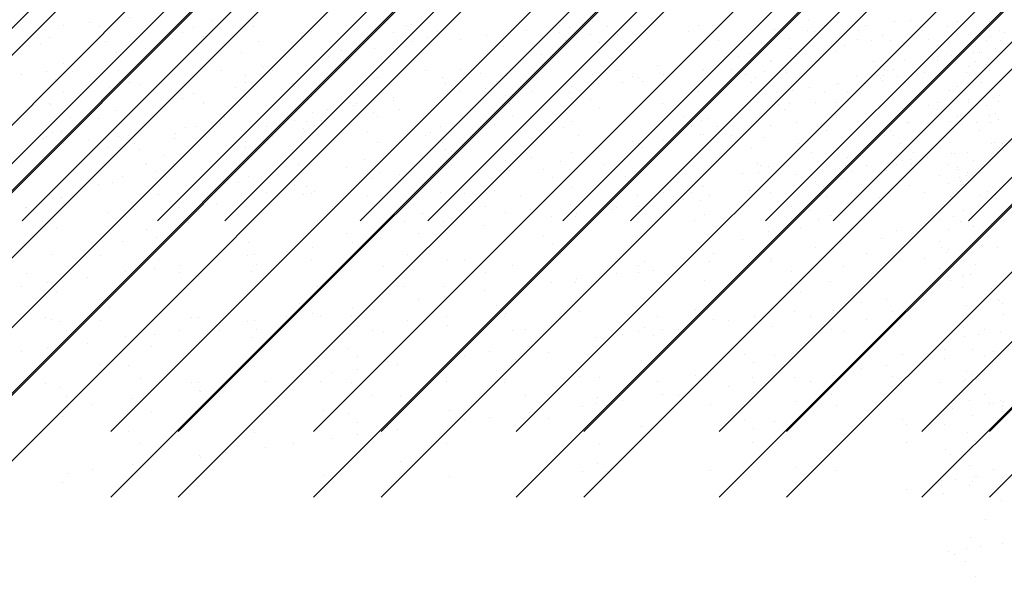
# Paper-space layout 'Layout1' of a CAD drawing. Extents: x 176.3 to 187.9, y -64.8 to -42.8.
# Drawn here: x 181.6 to 183.4, y -53.1 to -52.1 of the extents above; entities that cross this region are included whole.
import ezdxf

# ---------------------------------------------------------------- set-up
doc = ezdxf.new("R2010")
doc.units = 0
doc.layers.get('0').update_dxf_attribs({"linetype": 'CONTINUOUS'})
doc.layers.add('ASH', color=7, linetype='CONTINUOUS')
doc.layers.add('TRAZO', color=7, linetype='CONTINUOUS')

# ---------------------------------------------------------------- blocks, each defined once
blk = doc.blocks.new('*X')
at = {"color": 0}
for p, q in [((178.2331, -52.4251), (180.2331, -50.4251)), ((178.4806, -52.4251), (180.4806, -50.4251)), ((178.6044, -52.4251), (180.6044, -50.4251)), ((178.8518, -52.4251), (180.8518, -50.4251)), ((178.9756, -52.4251), (180.9756, -50.4251)), ((179.2231, -52.4251), (181.2231, -50.4251)), ((179.3468, -52.4251), (181.3468, -50.4251)), ((179.5943, -52.4251), (181.5943, -50.4251)), ((179.718, -52.4251), (181.718, -50.4251)), ((179.9655, -52.4251), (181.9655, -50.4251)), ((180.0893, -52.4251), (182.0893, -50.4251)), ((180.3368, -52.4251), (182.3368, -50.4251)), ((180.4605, -52.4251), (182.4605, -50.4251)), ((180.708, -52.4251), (182.708, -50.4251)), ((180.8317, -52.4251), (182.8317, -50.4251)), ((181.203, -52.4251), (183.203, -50.4251)), ((181.4505, -52.4251), (183.4505, -50.4251)), ((181.5742, -52.4251), (183.5742, -50.4251)), ((181.8217, -52.4251), (183.8217, -50.4251)), ((181.9454, -52.4251), (183.9454, -50.4251)), ((182.1929, -52.4251), (184.1929, -50.4251)), ((182.3167, -52.4251), (184.3167, -50.4251)), ((182.5642, -52.4251), (184.5642, -50.4251)), ((182.6879, -52.4251), (184.6879, -50.4251)), ((182.9354, -52.4251), (184.7303, -50.6302)), ((183.0591, -52.4251), (184.7303, -50.754)), ((183.3066, -52.4251), (184.3423, -51.3894)), ((180.1059, -51.5552), (180.1059, -51.5552)), ((180.6588, -51.5547), (180.6588, -51.5547)), ((179.2034, -51.5637), (179.2034, -51.5637)), ((179.4836, -51.5632), (179.4836, -51.5632)), ((179.7639, -51.5627), (179.7639, -51.5627)), ((179.9836, -51.5713), (179.9836, -51.5713)), ((180.0442, -51.5622), (180.0442, -51.5622)), ((180.3245, -51.5617), (180.3245, -51.5617)), ((180.6047, -51.5611), (180.6047, -51.5611)), ((180.8325, -51.5711), (180.8325, -51.5711)), ((179.8636, -51.5871), (179.8636, -51.5871)), ((179.9105, -51.5809), (179.9105, -51.5809)), ((180.6508, -51.5897), (180.6508, -51.5897)), ((180.8086, -51.5871), (180.8086, -51.5871)), ((179.2859, -51.6043), (179.2859, -51.6043)), ((179.6461, -51.6074), (179.6461, -51.6074)), ((179.7063, -51.6034), (179.7063, -51.6034)), ((179.7414, -51.6032), (179.7414, -51.6032)), ((179.9419, -51.6004), (179.9419, -51.6004)), ((180.1721, -51.6015), (180.1721, -51.6015)), ((180.4152, -51.5927), (180.4152, -51.5927)), ((179.233, -51.611), (179.233, -51.611)), ((179.4632, -51.6121), (179.4632, -51.6121)), ((179.6214, -51.619), (179.6214, -51.619)), ((179.6627, -51.6226), (179.6627, -51.6226)), ((179.6682, -51.6128), (179.6682, -51.6128)), ((180.0115, -51.6154), (180.0115, -51.6154)), ((180.3716, -51.6185), (180.3716, -51.6185)), ((180.7371, -51.6264), (180.7371, -51.6264)), ((180.8135, -51.6109), (180.8135, -51.6109)), ((179.4259, -51.6447), (179.4259, -51.6447)), ((179.4991, -51.6351), (179.4991, -51.6351)), ((180.3882, -51.6337), (180.3882, -51.6337)), ((179.0597, -51.6512), (179.0597, -51.6512)), ((179.34, -51.6507), (179.34, -51.6507)), ((179.3791, -51.6509), (179.3791, -51.6509)), ((179.6203, -51.6502), (179.6203, -51.6502)), ((179.9005, -51.6497), (179.9005, -51.6497)), ((180.1808, -51.6492), (180.1808, -51.6492)), ((180.4611, -51.6487), (180.4611, -51.6487)), ((180.7414, -51.6482), (180.7414, -51.6482)), ((179.1368, -51.6828), (179.1368, -51.6828)), ((179.1837, -51.6766), (179.1837, -51.6766)), ((179.2569, -51.667), (179.2569, -51.667)), ((180.2992, -51.6817), (180.2992, -51.6817)), ((180.7725, -51.6741), (180.7725, -51.6741)), ((179.3547, -51.6954), (179.3547, -51.6954)), ((179.3755, -51.6864), (179.3755, -51.6864)), ((179.5903, -51.6924), (179.5903, -51.6924)), ((179.741, -51.6944), (179.741, -51.6944)), ((179.8205, -51.6935), (179.8205, -51.6935)), ((180.0636, -51.6847), (180.0636, -51.6847)), ((180.1011, -51.6975), (180.1011, -51.6975)), ((180.5294, -51.6828), (180.5294, -51.6828)), ((180.7934, -51.6977), (180.7934, -51.6977)), ((180.8498, -51.6903), (180.8498, -51.6903)), ((179.1116, -51.7042), (179.1116, -51.7042)), ((179.3921, -51.7016), (179.3921, -51.7016)), ((180.1177, -51.7127), (180.1177, -51.7127)), ((180.4665, -51.7054), (180.4665, -51.7054)), ((180.6734, -51.7135), (180.6734, -51.7135)), ((180.7202, -51.7074), (180.7202, -51.7074)), ((180.8267, -51.7085), (180.8267, -51.7085)), ((180.5511, -51.7296), (180.5511, -51.7296)), ((180.8432, -51.7237), (180.8432, -51.7237)), ((180.4311, -51.7454), (180.4311, -51.7454)), ((180.478, -51.7393), (180.478, -51.7393)), ((179.105, -51.7654), (179.105, -51.7654)), ((179.2381, -51.7649), (179.2381, -51.7649)), ((179.5184, -51.7644), (179.5184, -51.7644)), ((179.7986, -51.7639), (179.7986, -51.7639)), ((180.0789, -51.7634), (180.0789, -51.7634)), ((180.2357, -51.7711), (180.2357, -51.7711)), ((180.3089, -51.7615), (180.3089, -51.7615)), ((180.3592, -51.7628), (180.3592, -51.7628)), ((180.4209, -51.7661), (180.4209, -51.7661)), ((180.6395, -51.7623), (180.6395, -51.7623)), ((180.6565, -51.7631), (180.6565, -51.7631)), ((179.1216, -51.7806), (179.1216, -51.7806)), ((179.2387, -51.7844), (179.2387, -51.7844)), ((179.2761, -51.7891), (179.2761, -51.7891)), ((179.4689, -51.7855), (179.4689, -51.7855)), ((179.4704, -51.7734), (179.4704, -51.7734)), ((179.5563, -51.7886), (179.5563, -51.7886)), ((179.712, -51.7768), (179.712, -51.7768)), ((179.8305, -51.7765), (179.8305, -51.7765)), ((179.8366, -51.788), (179.8366, -51.788)), ((179.9476, -51.7738), (179.9476, -51.7738)), ((180.1169, -51.7875), (180.1169, -51.7875)), ((180.1778, -51.7749), (180.1778, -51.7749)), ((180.1889, -51.7773), (180.1889, -51.7773)), ((180.196, -51.7844), (180.196, -51.7844)), ((180.3971, -51.787), (180.3971, -51.787)), ((180.5561, -51.7875), (180.5561, -51.7875)), ((180.6774, -51.7865), (180.6774, -51.7865)), ((179.8471, -51.7917), (179.8471, -51.7917)), ((179.9934, -51.803), (179.9934, -51.803)), ((180.0666, -51.7934), (180.0666, -51.7934)), ((180.5727, -51.8027), (180.5727, -51.8027)), ((179.8244, -51.8253), (179.8244, -51.8253)), ((179.9466, -51.8092), (179.9466, -51.8092)), ((179.7043, -51.8411), (179.7043, -51.8411)), ((179.7512, -51.8349), (179.7512, -51.8349)), ((179.1999, -51.8524), (179.1999, -51.8524)), ((179.56, -51.8555), (179.56, -51.8555)), ((179.5821, -51.8572), (179.5821, -51.8572)), ((180.0693, -51.8582), (180.0693, -51.8582)), ((180.3049, -51.8551), (180.3049, -51.8551)), ((180.5351, -51.8563), (180.5351, -51.8563)), ((180.7782, -51.8475), (180.7782, -51.8475)), ((179.1173, -51.8776), (179.1173, -51.8776)), ((179.1324, -51.8766), (179.1324, -51.8766)), ((179.3604, -51.8688), (179.3604, -51.8688)), ((179.4127, -51.8761), (179.4127, -51.8761)), ((179.4621, -51.873), (179.4621, -51.873)), ((179.5089, -51.8668), (179.5089, -51.8668)), ((179.5766, -51.8707), (179.5766, -51.8707)), ((179.596, -51.8658), (179.596, -51.8658)), ((179.693, -51.8756), (179.693, -51.8756)), ((179.8262, -51.8669), (179.8262, -51.8669)), ((179.9254, -51.8634), (179.9254, -51.8634)), ((179.9732, -51.8751), (179.9732, -51.8751)), ((180.2535, -51.8746), (180.2535, -51.8746)), ((180.2856, -51.8665), (180.2856, -51.8665)), ((180.5338, -51.8741), (180.5338, -51.8741)), ((180.651, -51.8745), (180.651, -51.8745)), ((180.814, -51.8736), (180.814, -51.8736)), ((179.2667, -51.8987), (179.2667, -51.8987)), ((179.3398, -51.8891), (179.3398, -51.8891)), ((180.3021, -51.8817), (180.3021, -51.8817)), ((179.2198, -51.9049), (179.2198, -51.9049)), ((179.0976, -51.921), (179.0976, -51.921)), ((179.2894, -51.9345), (179.2894, -51.9345)), ((180.8032, -51.9295), (180.8032, -51.9295)), ((179.306, -51.9497), (179.306, -51.9497)), ((179.6549, -51.9424), (179.6549, -51.9424)), ((179.7177, -51.9502), (179.7177, -51.9502)), ((179.9533, -51.9472), (179.9533, -51.9472)), ((180.015, -51.9455), (180.015, -51.9455)), ((180.1835, -51.9483), (180.1835, -51.9483)), ((180.4266, -51.9395), (180.4266, -51.9395)), ((180.6341, -51.9517), (180.6341, -51.9517)), ((180.6621, -51.9365), (180.6621, -51.9365)), ((180.7564, -51.9356), (180.7564, -51.9356)), ((179.2444, -51.9578), (179.2444, -51.9578)), ((179.4746, -51.9589), (179.4746, -51.9589)), ((180.0316, -51.9607), (180.0316, -51.9607)), ((180.3804, -51.9535), (180.3804, -51.9535)), ((180.5141, -51.9675), (180.5141, -51.9675)), ((180.5609, -51.9614), (180.5609, -51.9614)), ((180.7406, -51.9566), (180.7406, -51.9566)), ((179.8713, -51.9892), (179.8713, -51.9892)), ((180.1516, -51.9887), (180.1516, -51.9887)), ((180.3919, -51.9836), (180.3919, -51.9836)), ((180.4319, -51.9882), (180.4319, -51.9882)), ((180.7121, -51.9877), (180.7121, -51.9877)), ((180.7572, -51.9718), (180.7572, -51.9718)), ((179.3108, -51.9903), (179.3108, -51.9903)), ((179.5911, -51.9897), (179.5911, -51.9897)), ((180.2718, -51.9994), (180.2718, -51.9994)), ((180.3187, -51.9932), (180.3187, -51.9932)), ((179.0685, -52.0149), (179.0685, -52.0149)), ((179.3487, -52.0144), (179.3487, -52.0144)), ((179.3843, -52.0214), (179.3843, -52.0214)), ((179.629, -52.0139), (179.629, -52.0139)), ((179.7445, -52.0245), (179.7445, -52.0245)), ((179.9093, -52.0134), (179.9093, -52.0134)), ((180.0764, -52.0251), (180.0764, -52.0251)), ((180.1496, -52.0155), (180.1496, -52.0155)), ((180.1896, -52.0129), (180.1896, -52.0129)), ((180.4698, -52.0124), (180.4698, -52.0124)), ((180.7501, -52.0119), (180.7501, -52.0119)), ((180.7838, -52.0209), (180.7838, -52.0209)), ((179.3661, -52.0422), (179.3661, -52.0422)), ((179.6016, -52.0392), (179.6016, -52.0392)), ((179.761, -52.0397), (179.761, -52.0397)), ((179.8319, -52.0403), (179.8319, -52.0403)), ((180.0296, -52.0313), (180.0296, -52.0313)), ((180.0749, -52.0316), (180.0749, -52.0316)), ((180.1099, -52.0325), (180.1099, -52.0325)), ((180.3105, -52.0286), (180.3105, -52.0286)), ((180.47, -52.0355), (180.47, -52.0355)), ((180.5408, -52.0297), (180.5408, -52.0297)), ((179.123, -52.051), (179.123, -52.051)), ((179.8342, -52.057), (179.8342, -52.057)), ((179.9073, -52.0474), (179.9073, -52.0474)), ((180.4866, -52.0507), (180.4866, -52.0507)), ((180.8355, -52.0435), (180.8355, -52.0435)), ((181.9212, -52.0576), (181.9212, -52.0576)), ((183.0142, -52.0579), (183.0142, -52.0579)), ((183.201, -52.0576), (183.201, -52.0576)), ((183.3449, -52.0609), (183.3449, -52.0609)), ((179.6651, -52.0793), (179.6651, -52.0793)), ((179.7873, -52.0632), (179.7873, -52.0632)), ((181.9378, -52.0728), (181.9378, -52.0728)), ((182.2866, -52.0656), (182.2866, -52.0656)), ((182.6467, -52.0687), (182.6467, -52.0687)), ((182.7945, -52.078), (182.7945, -52.078)), ((182.9523, -52.0754), (182.9523, -52.0754)), ((183.0122, -52.0767), (183.0122, -52.0767)), ((183.0247, -52.0791), (183.0247, -52.0791)), ((183.1057, -52.0761), (183.1057, -52.0761)), ((183.2227, -52.077), (183.2227, -52.077)), ((183.2678, -52.0703), (183.2678, -52.0703)), ((183.2678, -52.0703), (183.2678, -52.0703)), ((179.5451, -52.0951), (179.5451, -52.0951)), ((179.5919, -52.0889), (179.5919, -52.0889)), ((181.7275, -52.0974), (181.7275, -52.0974)), ((181.85, -52.0916), (181.85, -52.0916)), ((182.0078, -52.0969), (182.0078, -52.0969)), ((182.0856, -52.0886), (182.0856, -52.0886)), ((182.2881, -52.0964), (182.2881, -52.0964)), ((182.3158, -52.0897), (182.3158, -52.0897)), ((182.5589, -52.081), (182.5589, -52.081)), ((182.5684, -52.0959), (182.5684, -52.0959)), ((182.6633, -52.0839), (182.6633, -52.0839)), ((182.8486, -52.0954), (182.8486, -52.0954)), ((183.1027, -52.0928), (183.1027, -52.0928)), ((183.1289, -52.0949), (183.1289, -52.0949)), ((183.1495, -52.0866), (183.1495, -52.0866)), ((183.3472, -52.0884), (183.3472, -52.0884)), ((183.3658, -52.095), (183.3658, -52.095)), ((183.3723, -52.0798), (183.3723, -52.0798)), ((179.1138, -52.1004), (179.1138, -52.1004)), ((179.2051, -52.102), (179.2051, -52.102)), ((179.4228, -52.1112), (179.4228, -52.1112)), ((179.4739, -52.1035), (179.4739, -52.1035)), ((179.4854, -52.1015), (179.4854, -52.1015)), ((179.7656, -52.101), (179.7656, -52.101)), ((179.8393, -52.1114), (179.8393, -52.1114)), ((180.0459, -52.1005), (180.0459, -52.1005)), ((180.1995, -52.1145), (180.1995, -52.1145)), ((180.3262, -52.0999), (180.3262, -52.0999)), ((180.4322, -52.1129), (180.4322, -52.1129)), ((180.6065, -52.0994), (180.6065, -52.0994)), ((180.6678, -52.1099), (180.6678, -52.1099)), ((181.6069, -52.1004), (181.6069, -52.1004)), ((182.9804, -52.1089), (182.9804, -52.1089)), ((183.0789, -52.104), (183.0789, -52.104)), ((183.2507, -52.1049), (183.2507, -52.1049)), ((183.2599, -52.1133), (183.2599, -52.1133)), ((183.319, -52.1061), (183.319, -52.1061)), ((179.25, -52.1313), (179.25, -52.1313)), ((179.3028, -52.127), (179.3028, -52.127)), ((179.3496, -52.1208), (179.3496, -52.1208)), ((179.4803, -52.1324), (179.4803, -52.1324)), ((179.4905, -52.1187), (179.4905, -52.1187)), ((179.7233, -52.1236), (179.7233, -52.1236)), ((179.9589, -52.1206), (179.9589, -52.1206)), ((180.1891, -52.1217), (180.1891, -52.1217)), ((180.2161, -52.1297), (180.2161, -52.1297)), ((180.5649, -52.1225), (180.5649, -52.1225)), ((182.8604, -52.1247), (182.8604, -52.1247)), ((182.9072, -52.1185), (182.9072, -52.1185)), ((183.0334, -52.1317), (183.0334, -52.1317)), ((183.1904, -52.1297), (183.1904, -52.1297)), ((183.2496, -52.1252), (183.2496, -52.1252)), ((183.2756, -52.1218), (183.2756, -52.1218)), ((183.3163, -52.1164), (183.3163, -52.1164)), ((183.32, -52.1334), (183.32, -52.1334)), ((183.3301, -52.1162), (183.3301, -52.1162)), ((183.3439, -52.1304), (183.3439, -52.1304)), ((179.1806, -52.1431), (179.1806, -52.1431)), ((181.6506, -52.1366), (181.6506, -52.1366)), ((182.0161, -52.1446), (182.0161, -52.1446)), ((182.3762, -52.1477), (182.3762, -52.1477)), ((182.665, -52.1504), (182.665, -52.1504)), ((182.7381, -52.1408), (182.7381, -52.1408)), ((182.9463, -52.134), (182.9463, -52.134)), ((182.9716, -52.1502), (182.9716, -52.1502)), ((183.1331, -52.1337), (183.1331, -52.1337)), ((183.1584, -52.1498), (183.1584, -52.1498)), ((183.2827, -52.1379), (183.2827, -52.1379)), ((183.3074, -52.1435), (183.3074, -52.1435)), ((183.3387, -52.1394), (183.3387, -52.1394)), ((183.3453, -52.1495), (183.3453, -52.1495)), ((179.0605, -52.1589), (179.0605, -52.1589)), ((179.1074, -52.1527), (179.1074, -52.1527)), ((180.8393, -52.1577), (180.8393, -52.1577)), ((181.6672, -52.1518), (181.6672, -52.1518)), ((182.3928, -52.1629), (182.3928, -52.1629)), ((182.6181, -52.1566), (182.6181, -52.1566)), ((182.7416, -52.1556), (182.7416, -52.1556)), ((182.8986, -52.1567), (182.8986, -52.1567)), ((182.9162, -52.1623), (182.9162, -52.1623)), ((183.1018, -52.1587), (183.1018, -52.1587)), ((183.1387, -52.1587), (183.1387, -52.1587)), ((183.1459, -52.1648), (183.1459, -52.1648)), ((183.1497, -52.1689), (183.1497, -52.1689)), ((183.1518, -52.1593), (183.1518, -52.1593)), ((183.1772, -52.1606), (183.1772, -52.1606)), ((183.2259, -52.1542), (183.2259, -52.1542)), ((183.3034, -52.1532), (183.3034, -52.1532)), ((183.3092, -52.1585), (183.3092, -52.1585)), ((179.2034, -52.1825), (179.2034, -52.1825)), ((180.6439, -52.1835), (180.6439, -52.1835)), ((180.7171, -52.1738), (180.7171, -52.1738)), ((181.734, -52.1807), (181.734, -52.1807)), ((181.9642, -52.1818), (181.9642, -52.1818)), ((182.2073, -52.173), (182.2073, -52.173)), ((182.4227, -52.1823), (182.4227, -52.1823)), ((182.4429, -52.17), (182.4429, -52.17)), ((182.4959, -52.1727), (182.4959, -52.1727)), ((182.6731, -52.1711), (182.6731, -52.1711)), ((182.9844, -52.186), (182.9844, -52.186)), ((183.0156, -52.1819), (183.0156, -52.1819)), ((183.0644, -52.1755), (183.0644, -52.1755)), ((183.1183, -52.1739), (183.1183, -52.1739)), ((183.2716, -52.1859), (183.2716, -52.1859)), ((183.3303, -52.1719), (183.3303, -52.1719)), ((183.3503, -52.1847), (183.3503, -52.1847)), ((179.2199, -52.1977), (179.2199, -52.1977)), ((179.5688, -52.1904), (179.5688, -52.1904)), ((179.9289, -52.1935), (179.9289, -52.1935)), ((180.0806, -52.205), (180.0806, -52.205)), ((180.2944, -52.2015), (180.2944, -52.2015)), ((180.3162, -52.202), (180.3162, -52.202)), ((180.5464, -52.2031), (180.5464, -52.2031)), ((180.5971, -52.1896), (180.5971, -52.1896)), ((180.6545, -52.2046), (180.6545, -52.2046)), ((180.7895, -52.1943), (180.7895, -52.1943)), ((182.2536, -52.2046), (182.2536, -52.2046)), ((182.3759, -52.1885), (182.3759, -52.1885)), ((182.9029, -52.1967), (182.9029, -52.1967)), ((182.956, -52.191), (182.956, -52.191)), ((183.1095, -52.1918), (183.1095, -52.1918)), ((183.3532, -52.1988), (183.3532, -52.1988)), ((179.1032, -52.2161), (179.1032, -52.2161)), ((179.3717, -52.2156), (179.3717, -52.2156)), ((179.3835, -52.2156), (179.3835, -52.2156)), ((179.6073, -52.2126), (179.6073, -52.2126)), ((179.6637, -52.2151), (179.6637, -52.2151)), ((179.8375, -52.2137), (179.8375, -52.2137)), ((179.944, -52.2146), (179.944, -52.2146)), ((179.9455, -52.2087), (179.9455, -52.2087)), ((180.2243, -52.2141), (180.2243, -52.2141)), ((180.3548, -52.2215), (180.3548, -52.2215)), ((180.4017, -52.2153), (180.4017, -52.2153)), ((180.4748, -52.2057), (180.4748, -52.2057)), ((180.5046, -52.2136), (180.5046, -52.2136)), ((180.6711, -52.2198), (180.6711, -52.2198)), ((180.7848, -52.2131), (180.7848, -52.2131)), ((181.6257, -52.2115), (181.6257, -52.2115)), ((181.7455, -52.2236), (181.7455, -52.2236)), ((181.9059, -52.211), (181.9059, -52.211)), ((182.1336, -52.2204), (182.1336, -52.2204)), ((182.1805, -52.2142), (182.1805, -52.2142)), ((182.1862, -52.2105), (182.1862, -52.2105)), ((182.4665, -52.21), (182.4665, -52.21)), ((182.7467, -52.2095), (182.7467, -52.2095)), ((182.9583, -52.2114), (182.9583, -52.2114)), ((182.9693, -52.2215), (182.9693, -52.2215)), ((183.027, -52.209), (183.027, -52.209)), ((183.0627, -52.2082), (183.0627, -52.2082)), ((183.2019, -52.2167), (183.2019, -52.2167)), ((183.2495, -52.2079), (183.2495, -52.2079)), ((183.2505, -52.2205), (183.2505, -52.2205)), ((183.3073, -52.2085), (183.3073, -52.2085)), ((183.3624, -52.2072), (183.3624, -52.2072)), ((179.1286, -52.2244), (179.1286, -52.2244)), ((179.1412, -52.2403), (179.1412, -52.2403)), ((179.4214, -52.2398), (179.4214, -52.2398)), ((179.7017, -52.2393), (179.7017, -52.2393)), ((179.982, -52.2388), (179.982, -52.2388)), ((180.2326, -52.2376), (180.2326, -52.2376)), ((180.2622, -52.2383), (180.2622, -52.2383)), ((180.5425, -52.2378), (180.5425, -52.2378)), ((180.8228, -52.2373), (180.8228, -52.2373)), ((181.6636, -52.2357), (181.6636, -52.2357)), ((181.9439, -52.2352), (181.9439, -52.2352)), ((182.0114, -52.2364), (182.0114, -52.2364)), ((182.1056, -52.2267), (182.1056, -52.2267)), ((182.2242, -52.2347), (182.2242, -52.2347)), ((182.4711, -52.2346), (182.4711, -52.2346)), ((182.5044, -52.2342), (182.5044, -52.2342)), ((182.7847, -52.2337), (182.7847, -52.2337)), ((182.8312, -52.2377), (182.8312, -52.2377)), ((183.065, -52.2332), (183.065, -52.2332)), ((183.2859, -52.2342), (183.2859, -52.2342)), ((183.3452, -52.2327), (183.3452, -52.2327)), ((183.3624, -52.2398), (183.3624, -52.2398)), ((180.1126, -52.2534), (180.1126, -52.2534)), ((180.1594, -52.2472), (180.1594, -52.2472)), ((181.8914, -52.2522), (181.8914, -52.2522)), ((181.9382, -52.2461), (181.9382, -52.2461)), ((182.1222, -52.2419), (182.1222, -52.2419)), ((182.5646, -52.2544), (182.5646, -52.2544)), ((182.8002, -52.2514), (182.8002, -52.2514)), ((182.8478, -52.2529), (182.8478, -52.2529)), ((183.0304, -52.2525), (183.0304, -52.2525)), ((183.0372, -52.2473), (183.0372, -52.2473)), ((183.1942, -52.2453), (183.1942, -52.2453)), ((183.1966, -52.2457), (183.1966, -52.2457)), ((183.2735, -52.2437), (183.2735, -52.2437)), ((183.2957, -52.2486), (183.2957, -52.2486)), ((183.3217, -52.2452), (183.3217, -52.2452)), ((183.3477, -52.246), (183.3477, -52.246)), ((179.2982, -52.2694), (179.2982, -52.2694)), ((179.6584, -52.2725), (179.6584, -52.2725)), ((179.9903, -52.2695), (179.9903, -52.2695)), ((181.6126, -52.2738), (181.6126, -52.2738)), ((181.7691, -52.2683), (181.7691, -52.2683)), ((181.8557, -52.265), (181.8557, -52.265)), ((182.0913, -52.262), (182.0913, -52.262)), ((182.3215, -52.2631), (182.3215, -52.2631)), ((183.0215, -52.2694), (183.0215, -52.2694)), ((183.2616, -52.2714), (183.2616, -52.2714)), ((179.675, -52.2877), (179.675, -52.2877)), ((179.8703, -52.2853), (179.8703, -52.2853)), ((179.9171, -52.2791), (179.9171, -52.2791)), ((179.9646, -52.294), (179.9646, -52.294)), ((180.0238, -52.2805), (180.0238, -52.2805)), ((180.1948, -52.2951), (180.1948, -52.2951)), ((180.3839, -52.2836), (180.3839, -52.2836)), ((180.4379, -52.2864), (180.4379, -52.2864)), ((180.6735, -52.2834), (180.6735, -52.2834)), ((180.7494, -52.2915), (180.7494, -52.2915)), ((181.6491, -52.2841), (181.6491, -52.2841)), ((181.6959, -52.278), (181.6959, -52.278)), ((182.9947, -52.2843), (182.9947, -52.2843)), ((183.1816, -52.284), (183.1816, -52.284)), ((183.2556, -52.2909), (183.2556, -52.2909)), ((183.2727, -52.2816), (183.2727, -52.2816)), ((183.3496, -52.2837), (183.3496, -52.2837)), ((183.3535, -52.2811), (183.3535, -52.2811)), ((183.3628, -52.2916), (183.3628, -52.2916)), ((183.3684, -52.2836), (183.3684, -52.2836)), ((179.2557, -52.3047), (179.2557, -52.3047)), ((179.4859, -52.3058), (179.4859, -52.3058)), ((179.6749, -52.311), (179.6749, -52.311)), ((179.729, -52.297), (179.729, -52.297)), ((179.7481, -52.3014), (179.7481, -52.3014)), ((180.4005, -52.2988), (180.4005, -52.2988)), ((181.8351, -52.3057), (181.8351, -52.3057)), ((182.2005, -52.3136), (182.2005, -52.3136)), ((183.02, -52.3004), (183.02, -52.3004)), ((183.1133, -52.3074), (183.1133, -52.3074)), ((183.2012, -52.3128), (183.2012, -52.3128)), ((183.2069, -52.3001), (183.2069, -52.3001)), ((183.2325, -52.3087), (183.2325, -52.3087)), ((183.2325, -52.3087), (183.2325, -52.3087)), ((183.2754, -52.3015), (183.2754, -52.3015)), ((183.2813, -52.3023), (183.2813, -52.3023)), ((183.3056, -52.2991), (183.3056, -52.2991)), ((183.3707, -52.2971), (183.3707, -52.2971)), ((179.2778, -52.3274), (179.2778, -52.3274)), ((179.5581, -52.3268), (179.5581, -52.3268)), ((179.628, -52.3172), (179.628, -52.3172)), ((179.8383, -52.3263), (179.8383, -52.3263)), ((180.1186, -52.3258), (180.1186, -52.3258)), ((180.3989, -52.3253), (180.3989, -52.3253)), ((180.6791, -52.3248), (180.6791, -52.3248)), ((181.8002, -52.3228), (181.8002, -52.3228)), ((181.8517, -52.3209), (181.8517, -52.3209)), ((182.0805, -52.3223), (182.0805, -52.3223)), ((182.3608, -52.3217), (182.3608, -52.3217)), ((182.5606, -52.3167), (182.5606, -52.3167)), ((182.6411, -52.3212), (182.6411, -52.3212)), ((182.9213, -52.3207), (182.9213, -52.3207)), ((182.9261, -52.3247), (182.9261, -52.3247)), ((183.0634, -52.331), (183.0634, -52.331)), ((183.071, -52.33), (183.071, -52.33)), ((183.0813, -52.3241), (183.0813, -52.3241)), ((183.1197, -52.3236), (183.1197, -52.3236)), ((183.1856, -52.3149), (183.1856, -52.3149)), ((183.2016, -52.3202), (183.2016, -52.3202)), ((183.2862, -52.3278), (183.2862, -52.3278)), ((183.289, -52.3305), (183.289, -52.3305)), ((183.3249, -52.3294), (183.3249, -52.3294)), ((179.3858, -52.3491), (179.3858, -52.3491)), ((179.4326, -52.3429), (179.4326, -52.3429)), ((179.5058, -52.3333), (179.5058, -52.3333)), ((182.213, -52.3464), (182.213, -52.3464)), ((182.4485, -52.3434), (182.4485, -52.3434)), ((182.5772, -52.3319), (182.5772, -52.3319)), ((182.6788, -52.3445), (182.6788, -52.3445)), ((182.9219, -52.3358), (182.9219, -52.3358)), ((182.9434, -52.3468), (182.9434, -52.3468)), ((182.9902, -52.3406), (182.9902, -52.3406)), ((183.0397, -52.3341), (183.0397, -52.3341)), ((183.0923, -52.3342), (183.0923, -52.3342)), ((183.1574, -52.3328), (183.1574, -52.3328)), ((183.2909, -52.3457), (183.2909, -52.3457)), ((183.3028, -52.343), (183.3028, -52.343)), ((183.3054, -52.3366), (183.3054, -52.3366)), ((183.3146, -52.345), (183.3146, -52.345)), ((179.2635, -52.3652), (179.2635, -52.3652)), ((179.3878, -52.3515), (179.3878, -52.3515)), ((179.4044, -52.3667), (179.4044, -52.3667)), ((179.7533, -52.3595), (179.7533, -52.3595)), ((180.1134, -52.3626), (180.1134, -52.3626)), ((180.7952, -52.3677), (180.7952, -52.3677)), ((181.7397, -52.3541), (181.7397, -52.3541)), ((181.9699, -52.3552), (181.9699, -52.3552)), ((182.8211, -52.3629), (182.8211, -52.3629)), ((183.0409, -52.3629), (183.0409, -52.3629)), ((183.1111, -52.3584), (183.1111, -52.3584)), ((183.198, -52.3609), (183.198, -52.3609)), ((183.298, -52.3581), (183.298, -52.3581)), ((183.3515, -52.3616), (183.3515, -52.3616)), ((179.1435, -52.381), (179.1435, -52.381)), ((179.1904, -52.3748), (179.1904, -52.3748)), ((180.0863, -52.3784), (180.0863, -52.3784)), ((180.13, -52.3778), (180.13, -52.3778)), ((180.3219, -52.3754), (180.3219, -52.3754)), ((180.4788, -52.3705), (180.4788, -52.3705)), ((180.5521, -52.3765), (180.5521, -52.3765)), ((180.839, -52.3736), (180.839, -52.3736)), ((182.7011, -52.3787), (182.7011, -52.3787)), ((182.748, -52.3725), (182.748, -52.3725)), ((183.1445, -52.3821), (183.1445, -52.3821)), ((183.2739, -52.3809), (183.2739, -52.3809)), ((183.3418, -52.372), (183.3418, -52.372)), ((183.3566, -52.3774), (183.3566, -52.3774)), ((183.3581, -52.3849), (183.3581, -52.3849)), ((183.3678, -52.3686), (183.3678, -52.3686)), ((179.1343, -52.3978), (179.1343, -52.3978)), ((179.3774, -52.3891), (179.3774, -52.3891)), ((179.613, -52.386), (179.613, -52.386)), ((179.8432, -52.3872), (179.8432, -52.3872)), ((180.8001, -52.3959), (180.8001, -52.3959)), ((180.8555, -52.3888), (180.8555, -52.3888)), ((181.5811, -52.3999), (181.5811, -52.3999)), ((181.93, -52.3926), (181.93, -52.3926)), ((182.2901, -52.3957), (182.2901, -52.3957)), ((182.5789, -52.3948), (182.5789, -52.3948)), ((182.6555, -52.4037), (182.6555, -52.4037)), ((180.6801, -52.4117), (180.6801, -52.4117)), ((180.7269, -52.4056), (180.7269, -52.4056)), ((182.3067, -52.4109), (182.3067, -52.4109)), ((182.4589, -52.4106), (182.4589, -52.4106)), ((182.5057, -52.4044), (182.5057, -52.4044)), ((183.0157, -52.4068), (183.0157, -52.4068)), ((183.2791, -52.4171), (183.2791, -52.4171)), ((183.2791, -52.4171), (183.2791, -52.4171)), ((182.8058, -52.4248), (182.8058, -52.4248)), ((183.0323, -52.422), (183.0323, -52.422)), ((183.1171, -52.423), (183.1171, -52.423)), ((183.2553, -52.4226), (183.2553, -52.4226)), ((183.2922, -52.4269), (183.2922, -52.4269)), ((183.2575, -52.4743), (183.2575, -52.4743)), ((183.3312, -52.4709), (183.3312, -52.4709)), ((183.3598, -52.4738), (183.3598, -52.4738)), ((183.2667, -52.4828), (183.2667, -52.4828)), ((183.2793, -52.5097), (183.2793, -52.5097)), ((183.32, -52.5043), (183.32, -52.5043)), ((183.2533, -52.5131), (183.2533, -52.5131)), ((183.2953, -52.5232), (183.2953, -52.5232)), ((183.3102, -52.5226), (183.3102, -52.5226)), ((183.2746, -52.5344), (183.2746, -52.5344)), ((183.2957, -52.5478), (183.2957, -52.5478)), ((183.36, -52.5682), (183.36, -52.5682)), ((183.3629, -52.5701), (183.3629, -52.5701)), ((183.3692, -52.5767), (183.3692, -52.5767)), ((183.3716, -52.5962), (183.3716, -52.5962)), ((183.2985, -52.6196), (183.2985, -52.6196)), ((183.2994, -52.6365), (183.2994, -52.6365)), ((183.3254, -52.6331), (183.3254, -52.6331)), ((183.3661, -52.6277), (183.3661, -52.6277)), ((183.2624, -52.6604), (183.2624, -52.6604)), ((183.315, -52.6596), (183.315, -52.6596)), ((183.3361, -52.673), (183.3361, -52.673)), ((183.3661, -52.6664), (183.3661, -52.6664)), ((183.3122, -52.706), (183.3122, -52.706)), ((183.2563, -52.7216), (183.2563, -52.7216)), ((183.3016, -52.7159), (183.3016, -52.7159)), ((183.3214, -52.7145), (183.3214, -52.7145)), ((183.3455, -52.7599), (183.3455, -52.7599)), ((183.3649, -52.7543), (183.3649, -52.7543)), ((183.3692, -52.7628), (183.3692, -52.7628)), ((183.3715, -52.7565), (183.3715, -52.7565)), ((183.2776, -52.7688), (183.2776, -52.7688)), ((183.3554, -52.7848), (183.3554, -52.7848)), ((183.3048, -52.8122), (183.3048, -52.8122)), ((183.2644, -52.8438), (183.2644, -52.8438)), ((183.2736, -52.8523), (183.2736, -52.8523)), ((183.2967, -52.8468), (183.2967, -52.8468)), ((183.257, -52.901), (183.257, -52.901)), ((183.283, -52.8976), (183.283, -52.8976)), ((183.3079, -52.9086), (183.3079, -52.9086)), ((183.3171, -52.8921), (183.3171, -52.8921)), ((183.3237, -52.8922), (183.3237, -52.8922)), ((183.2612, -52.9237), (183.2612, -52.9237)), ((183.3668, -52.9377), (183.3668, -52.9377)), ((183.3371, -52.9721), (183.3371, -52.9721)), ((183.3111, -53.0049), (183.3111, -53.0049)), ((183.3698, -53.0156), (183.3698, -53.0156)), ((183.2693, -53.0299), (183.2693, -53.0299)), ((183.3031, -53.0244), (183.3031, -53.0244)), ((183.3291, -53.0209), (183.3291, -53.0209)), ((183.2805, -53.0355), (183.2805, -53.0355)), ((183.3015, -53.0489), (183.3015, -53.0489)), ((183.319, -53.0755), (183.319, -53.0755))]:
    blk.add_line(p, q, dxfattribs=at)

psp = doc.layouts.get("Layout1")

# ---------------------------------------------------------------- block references
at = {"layer": 'ASH', "color": 0}
psp.add_blockref('*X', (0, 0), dxfattribs=at)
at = {"layer": 'TRAZO', "color": 0}
for p in [(2.5133, -0.3857), (2.5133, -0.5058), (2.5133, -0.5058)]:
    psp.add_blockref('*X', p, dxfattribs=at)

doc.saveas('drawing.dxf')
